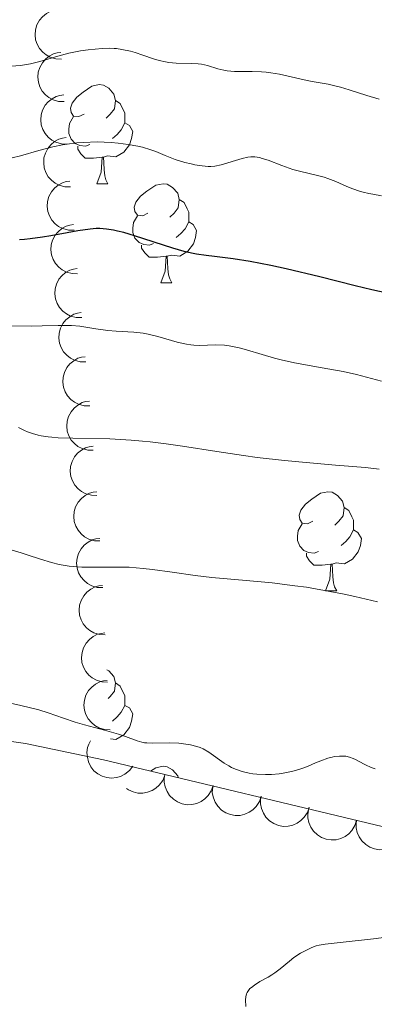
# Model space of a CAD drawing. Units: metres. Extents: x 631814 to 636325, y 4657559 to 4660613.
# Drawn here: x 634422 to 634458, y 4658779 to 4658879 of the extents above; entities that cross this region are included whole.
import ezdxf

# ---------------------------------------------------------------- set-up
doc = ezdxf.new("R2010")
doc.units = ezdxf.units.M
doc.header["$MEASUREMENT"] = 0
for name, color, linetype, lineweight in [('Carátula', 7, 'Continuous', 0), ('Elementos auxiliares', 7, 'Continuous', 0), ('Entidades rústicas y varios', 7, 'Continuous', 0), ('Relieve y altimetría', 7, 'Continuous', 0)]:
    doc.layers.add(name, color=color, linetype=linetype, lineweight=lineweight)

msp = doc.modelspace()

# ---------------------------------------------------------------- linework, layer by layer
at = {"layer": 'Carátula', "color": 7, "linetype": 'Continuous', "lineweight": 0}
msp.add_3dface([(631870.56, 4657559.19), (636324.76, 4657643.66), (636268.44, 4660613.14), (631814.24, 4660528.67)], dxfattribs=at)
at = {"layer": 'Elementos auxiliares', "color": 250, "linetype": 'Continuous', "lineweight": 0}
msp.add_3dface([(632723.96, 4657969.42), (636171.57, 4658034.8), (636127.01, 4660347.95), (632680.55, 4660282.56)], dxfattribs=at)
at = {"layer": 'Entidades rústicas y varios', "color": 92, "linetype": 'Continuous', "lineweight": 0, "flags": 128}
for points, elevation in [([(634425.86, 4658874.777), (634425.299, 4658874.799), (634424.737, 4658874.964), (634424.311, 4658875.191), (634423.968, 4658875.475), (634423.643, 4658875.846), (634423.4, 4658876.274), (634423.247, 4658876.74), (634423.195, 4658877.24), (634423.235, 4658877.745), (634423.381, 4658878.232), (634423.649, 4658878.713), (634423.962, 4658879.067), (634424.346, 4658879.38), (634424.777, 4658879.617), (634425.144, 4658879.72), (634425.53, 4658879.766)], 616.097), ([(634426.146, 4658870.467), (634425.584, 4658870.489), (634425.022, 4658870.654), (634424.597, 4658870.881), (634424.253, 4658871.165), (634423.928, 4658871.536), (634423.686, 4658871.964), (634423.532, 4658872.43), (634423.481, 4658872.93), (634423.521, 4658873.436), (634423.666, 4658873.922), (634423.934, 4658874.404), (634424.248, 4658874.758), (634424.631, 4658875.07), (634425.063, 4658875.308), (634425.43, 4658875.411), (634425.815, 4658875.456)], 618.616), ([(634426.431, 4658866.158), (634425.87, 4658866.18), (634425.307, 4658866.345), (634424.882, 4658866.572), (634424.539, 4658866.856), (634424.214, 4658867.226), (634423.971, 4658867.654), (634423.818, 4658868.121), (634423.766, 4658868.62), (634423.806, 4658869.126), (634423.952, 4658869.612), (634424.22, 4658870.094), (634424.533, 4658870.448), (634424.917, 4658870.761), (634425.348, 4658870.998), (634425.715, 4658871.101), (634426.101, 4658871.147)], 621.135), ([(634426.775, 4658861.835), (634426.213, 4658861.847), (634425.648, 4658862.002), (634425.219, 4658862.222), (634424.87, 4658862.5), (634424.539, 4658862.865), (634424.289, 4658863.288), (634424.128, 4658863.752), (634424.068, 4658864.251), (634424.099, 4658864.757), (634424.236, 4658865.246), (634424.495, 4658865.732), (634424.803, 4658866.091), (634425.181, 4658866.411), (634425.608, 4658866.656), (634425.973, 4658866.765), (634426.358, 4658866.817)], 623.623), ([(634427.143, 4658857.433), (634426.582, 4658857.445), (634426.017, 4658857.601), (634425.587, 4658857.82), (634425.239, 4658858.098), (634424.908, 4658858.463), (634424.658, 4658858.887), (634424.496, 4658859.35), (634424.436, 4658859.849), (634424.467, 4658860.355), (634424.604, 4658860.844), (634424.864, 4658861.33), (634425.171, 4658861.69), (634425.549, 4658862.009), (634425.976, 4658862.254), (634426.341, 4658862.363), (634426.726, 4658862.416)], 625.966), ([(634427.512, 4658853.031), (634426.95, 4658853.044), (634426.385, 4658853.199), (634425.956, 4658853.418), (634425.607, 4658853.696), (634425.276, 4658854.061), (634425.026, 4658854.485), (634424.865, 4658854.949), (634424.804, 4658855.447), (634424.836, 4658855.954), (634424.973, 4658856.442), (634425.232, 4658856.929), (634425.539, 4658857.288), (634425.918, 4658857.607), (634426.345, 4658857.852), (634426.71, 4658857.962), (634427.095, 4658858.014)], 628.309), ([(634427.925, 4658848.587), (634427.363, 4658848.595), (634426.797, 4658848.746), (634426.366, 4658848.963), (634426.016, 4658849.238), (634425.682, 4658849.601), (634425.429, 4658850.023), (634425.264, 4658850.485), (634425.2, 4658850.983), (634425.228, 4658851.49), (634425.361, 4658851.979), (634425.617, 4658852.468), (634425.921, 4658852.829), (634426.297, 4658853.151), (634426.722, 4658853.399), (634427.087, 4658853.511), (634427.471, 4658853.567)], 630.561), ([(634428.332, 4658844.121), (634427.77, 4658844.129), (634427.204, 4658844.28), (634426.773, 4658844.497), (634426.423, 4658844.772), (634426.089, 4658845.135), (634425.836, 4658845.556), (634425.671, 4658846.019), (634425.607, 4658846.517), (634425.635, 4658847.024), (634425.768, 4658847.513), (634426.024, 4658848.002), (634426.328, 4658848.363), (634426.704, 4658848.685), (634427.13, 4658848.933), (634427.494, 4658849.045), (634427.878, 4658849.1)], 632.772), ([(634428.739, 4658839.655), (634428.177, 4658839.663), (634427.611, 4658839.814), (634427.18, 4658840.03), (634426.83, 4658840.306), (634426.496, 4658840.668), (634426.243, 4658841.09), (634426.078, 4658841.553), (634426.014, 4658842.051), (634426.042, 4658842.558), (634426.175, 4658843.047), (634426.431, 4658843.535), (634426.736, 4658843.897), (634427.111, 4658844.219), (634427.537, 4658844.467), (634427.901, 4658844.579), (634428.286, 4658844.634)], 634.983), ([(634429.103, 4658835.153), (634428.541, 4658835.168), (634427.977, 4658835.326), (634427.548, 4658835.547), (634427.201, 4658835.826), (634426.872, 4658836.193), (634426.623, 4658836.618), (634426.464, 4658837.082), (634426.406, 4658837.581), (634426.44, 4658838.087), (634426.579, 4658838.575), (634426.841, 4658839.061), (634427.149, 4658839.419), (634427.529, 4658839.736), (634427.957, 4658839.979), (634428.323, 4658840.087), (634428.708, 4658840.137)], 637.125), ([(634429.465, 4658830.583), (634428.903, 4658830.597), (634428.339, 4658830.755), (634427.911, 4658830.977), (634427.564, 4658831.256), (634427.234, 4658831.623), (634426.986, 4658832.047), (634426.827, 4658832.512), (634426.768, 4658833.011), (634426.802, 4658833.517), (634426.941, 4658834.005), (634427.203, 4658834.49), (634427.512, 4658834.848), (634427.891, 4658835.166), (634428.319, 4658835.409), (634428.685, 4658835.517), (634429.07, 4658835.567)], 639.12), ([(634429.767, 4658825.971), (634429.206, 4658825.995), (634428.644, 4658826.163), (634428.22, 4658826.391), (634427.878, 4658826.677), (634427.554, 4658827.049), (634427.313, 4658827.478), (634427.162, 4658827.945), (634427.113, 4658828.445), (634427.155, 4658828.95), (634427.302, 4658829.436), (634427.573, 4658829.916), (634427.887, 4658830.269), (634428.272, 4658830.58), (634428.705, 4658830.816), (634429.072, 4658830.917), (634429.458, 4658830.961)], 641.019), ([(634430.06, 4658821.244), (634429.499, 4658821.268), (634428.937, 4658821.436), (634428.513, 4658821.665), (634428.171, 4658821.95), (634427.847, 4658822.322), (634427.606, 4658822.751), (634427.455, 4658823.218), (634427.406, 4658823.718), (634427.448, 4658824.224), (634427.595, 4658824.709), (634427.866, 4658825.19), (634428.18, 4658825.543), (634428.565, 4658825.853), (634428.998, 4658826.089), (634429.365, 4658826.191), (634429.751, 4658826.235)], 642.623), ([(634430.29, 4658816.461), (634429.729, 4658816.491), (634429.17, 4658816.665), (634428.748, 4658816.898), (634428.408, 4658817.187), (634428.089, 4658817.563), (634427.853, 4658817.994), (634427.707, 4658818.463), (634427.663, 4658818.963), (634427.711, 4658819.469), (634427.863, 4658819.952), (634428.139, 4658820.43), (634428.457, 4658820.779), (634428.846, 4658821.086), (634429.28, 4658821.317), (634429.649, 4658821.414), (634430.035, 4658821.454)], 644.057), ([(634430.536, 4658811.66), (634429.974, 4658811.69), (634429.415, 4658811.864), (634428.993, 4658812.097), (634428.654, 4658812.386), (634428.335, 4658812.762), (634428.098, 4658813.194), (634427.952, 4658813.662), (634427.908, 4658814.163), (634427.956, 4658814.668), (634428.108, 4658815.152), (634428.384, 4658815.629), (634428.702, 4658815.979), (634429.091, 4658816.285), (634429.526, 4658816.516), (634429.894, 4658816.614), (634430.281, 4658816.653)], 645.433), ([(634430.795, 4658806.858), (634430.233, 4658806.886), (634429.673, 4658807.056), (634429.25, 4658807.287), (634428.909, 4658807.575), (634428.588, 4658807.948), (634428.349, 4658808.379), (634428.2, 4658808.847), (634428.154, 4658809.347), (634428.199, 4658809.852), (634428.349, 4658810.337), (634428.621, 4658810.816), (634428.938, 4658811.167), (634429.325, 4658811.476), (634429.758, 4658811.709), (634430.126, 4658811.809), (634430.513, 4658811.85)], 646.801), ([(634433.1, 4658803.16), (634432.761, 4658802.712), (634432.303, 4658802.345), (634431.874, 4658802.126), (634431.444, 4658802.007), (634430.955, 4658801.953), (634430.465, 4658801.999), (634429.995, 4658802.14), (634429.555, 4658802.384), (634429.163, 4658802.706), (634428.848, 4658803.103), (634428.606, 4658803.599), (634428.495, 4658804.059), (634428.459, 4658804.552), (634428.511, 4658805.042), (634428.636, 4658805.402), (634428.82, 4658805.744)], 647.65), ([(634436.347, 4658802.25), (634436.139, 4658801.727), (634435.796, 4658801.252), (634435.441, 4658800.927), (634435.059, 4658800.697), (634434.601, 4658800.515), (634434.116, 4658800.428), (634433.626, 4658800.439), (634433.137, 4658800.557), (634432.674, 4658800.763), (634432.47, 4658800.912)], 647.65), ([(634441.24, 4658801.211), (634441.06, 4658800.678), (634440.742, 4658800.186), (634440.404, 4658799.842), (634440.034, 4658799.593), (634439.586, 4658799.387), (634439.107, 4658799.276), (634438.617, 4658799.261), (634438.123, 4658799.353), (634437.649, 4658799.535), (634437.224, 4658799.812), (634436.838, 4658800.206), (634436.587, 4658800.606), (634436.396, 4658801.063), (634436.291, 4658801.544), (634436.296, 4658801.925), (634436.362, 4658802.308)], 647.65), ([(634446.118, 4658800.114), (634445.938, 4658799.581), (634445.62, 4658799.089), (634445.282, 4658798.745), (634444.912, 4658798.496), (634444.465, 4658798.29), (634443.985, 4658798.179), (634443.495, 4658798.164), (634443.001, 4658798.256), (634442.527, 4658798.438), (634442.102, 4658798.715), (634441.716, 4658799.109), (634441.466, 4658799.509), (634441.275, 4658799.966), (634441.169, 4658800.447), (634441.174, 4658800.828), (634441.24, 4658801.211)], 647.65), ([(634450.996, 4658799.017), (634450.816, 4658798.484), (634450.498, 4658797.992), (634450.16, 4658797.648), (634449.79, 4658797.399), (634449.343, 4658797.193), (634448.864, 4658797.082), (634448.373, 4658797.067), (634447.879, 4658797.159), (634447.405, 4658797.341), (634446.98, 4658797.618), (634446.594, 4658798.012), (634446.344, 4658798.412), (634446.153, 4658798.869), (634446.047, 4658799.35), (634446.052, 4658799.731), (634446.118, 4658800.114)], 647.65), ([(634455.807, 4658797.693), (634455.638, 4658797.156), (634455.33, 4658796.658), (634454.999, 4658796.307), (634454.635, 4658796.05), (634454.192, 4658795.835), (634453.715, 4658795.713), (634453.225, 4658795.688), (634452.729, 4658795.77), (634452.252, 4658795.942), (634451.821, 4658796.21), (634451.427, 4658796.595), (634451.168, 4658796.991), (634450.967, 4658797.443), (634450.852, 4658797.922), (634450.849, 4658798.303), (634450.907, 4658798.687)], 647.645), ([(634460.707, 4658796.698), (634460.538, 4658796.162), (634460.23, 4658795.663), (634459.899, 4658795.312), (634459.535, 4658795.056), (634459.092, 4658794.84), (634458.615, 4658794.718), (634458.125, 4658794.693), (634457.629, 4658794.775), (634457.152, 4658794.947), (634456.721, 4658795.215), (634456.327, 4658795.601), (634456.068, 4658795.996), (634455.867, 4658796.449), (634455.752, 4658796.927), (634455.749, 4658797.308), (634455.807, 4658797.693)], 647.618)]:
    msp.add_lwpolyline(points, dxfattribs=dict(at, elevation=elevation))
for points in [[(634428.16, 4658869.21), (634427.64, 4658868.95), (634427.1, 4658869), (634426.84, 4658869.37), (634426.78, 4658869.8), (634426.94, 4658870.32), (634427.42, 4658870.91), (634428.06, 4658871.44), (634428.96, 4658872.03), (634429.7, 4658872.19), (634430.13, 4658872.13), (634430.66, 4658871.82), (634431.19, 4658871.23), (634431.35, 4658870.59), (634431.24, 4658869.74), (634430.82, 4658869.21), (634430.4, 4658868.79)], [(634428.16, 4658869.21), (634427.64, 4658868.95), (634427.1, 4658869), (634426.84, 4658869.37), (634426.78, 4658869.8), (634426.94, 4658870.32), (634427.42, 4658870.91), (634428.06, 4658871.44), (634428.96, 4658872.03), (634429.7, 4658872.19), (634430.13, 4658872.13), (634430.66, 4658871.82), (634431.19, 4658871.23), (634431.35, 4658870.59), (634431.24, 4658869.74), (634430.82, 4658869.21), (634430.4, 4658868.79)], [(634431.35, 4658870.59), (634431.82, 4658870.28), (634432.14, 4658869.64), (634432.3, 4658869.32), (634432.3, 4658868.74), (634432.3, 4658868.31), (634431.93, 4658867.62), (634431.51, 4658867.14), (634431.03, 4658866.72)], [(634431.35, 4658870.59), (634431.82, 4658870.28), (634432.14, 4658869.64), (634432.3, 4658869.32), (634432.3, 4658868.74), (634432.3, 4658868.31), (634431.93, 4658867.62), (634431.51, 4658867.14), (634431.03, 4658866.72)], [(634428.75, 4658866.13), (634428.32, 4658865.97), (634427.74, 4658866.03), (634427.26, 4658866.24), (634426.84, 4658866.67), (634426.62, 4658867.25), (634426.62, 4658867.67), (634426.68, 4658868.26), (634427.1, 4658868.95)], [(634428.75, 4658866.13), (634428.32, 4658865.97), (634427.74, 4658866.03), (634427.26, 4658866.24), (634426.84, 4658866.67), (634426.62, 4658867.25), (634426.62, 4658867.67), (634426.68, 4658868.26), (634427.1, 4658868.95)], [(634432.3, 4658868.31), (634432.76, 4658868.06), (634433.1, 4658867.45), (634432.99, 4658866.72), (634432.78, 4658866.08), (634432.2, 4658865.34), (634431.4, 4658864.86), (634430.55, 4658864.97), (634430.12, 4658864.84)], [(634432.3, 4658868.31), (634432.76, 4658868.06), (634433.1, 4658867.45), (634432.99, 4658866.72), (634432.78, 4658866.08), (634432.2, 4658865.34), (634431.4, 4658864.86), (634430.55, 4658864.97), (634430.12, 4658864.84)], [(634430.01, 4658864.84), (634429.12, 4658864.75), (634428.28, 4658864.75), (634427.85, 4658865.18), (634427.53, 4658865.66), (634427.53, 4658865.97)], [(634430.01, 4658864.84), (634429.12, 4658864.75), (634428.28, 4658864.75), (634427.85, 4658865.18), (634427.53, 4658865.66), (634427.53, 4658865.97)], [(634429.46, 4658862.15), (634429.9, 4658863.31), (634430.01, 4658864.84), (634430.12, 4658864.84), (634430.16, 4658864.25), (634430.19, 4658863.57), (634430.26, 4658862.95), (634430.38, 4658862.55), (634430.59, 4658862.15)], [(634429.46, 4658862.15), (634429.9, 4658863.31), (634430.01, 4658864.84), (634430.12, 4658864.84), (634430.16, 4658864.25), (634430.19, 4658863.57), (634430.26, 4658862.95), (634430.38, 4658862.55), (634430.59, 4658862.15)], [(634429.46, 4658862.15), (634430.59, 4658862.15)], [(634429.46, 4658862.15), (634430.59, 4658862.15)], [(634434.64, 4658859.18), (634434.11, 4658858.91), (634433.58, 4658858.97), (634433.32, 4658859.34), (634433.26, 4658859.76), (634433.42, 4658860.28), (634433.9, 4658860.88), (634434.54, 4658861.41), (634435.44, 4658861.99), (634436.18, 4658862.15), (634436.6, 4658862.1), (634437.14, 4658861.78), (634437.66, 4658861.2), (634437.82, 4658860.56), (634437.72, 4658859.71), (634437.29, 4658859.18), (634436.87, 4658858.75)], [(634434.64, 4658859.18), (634434.11, 4658858.91), (634433.58, 4658858.97), (634433.32, 4658859.34), (634433.26, 4658859.76), (634433.42, 4658860.28), (634433.9, 4658860.88), (634434.54, 4658861.41), (634435.44, 4658861.99), (634436.18, 4658862.15), (634436.6, 4658862.1), (634437.14, 4658861.78), (634437.66, 4658861.2), (634437.82, 4658860.56), (634437.72, 4658859.71), (634437.29, 4658859.18), (634436.87, 4658858.75)], [(634437.82, 4658860.56), (634438.3, 4658860.24), (634438.62, 4658859.6), (634438.78, 4658859.28), (634438.78, 4658858.7), (634438.78, 4658858.28), (634438.4, 4658857.59), (634437.98, 4658857.11), (634437.5, 4658856.69)], [(634437.82, 4658860.56), (634438.3, 4658860.24), (634438.62, 4658859.6), (634438.78, 4658859.28), (634438.78, 4658858.7), (634438.78, 4658858.28), (634438.4, 4658857.59), (634437.98, 4658857.11), (634437.5, 4658856.69)], [(634435.22, 4658856.1), (634434.8, 4658855.94), (634434.22, 4658856), (634433.74, 4658856.21), (634433.32, 4658856.63), (634433.1, 4658857.22), (634433.1, 4658857.64), (634433.16, 4658858.22), (634433.58, 4658858.91)], [(634435.22, 4658856.1), (634434.8, 4658855.94), (634434.22, 4658856), (634433.74, 4658856.21), (634433.32, 4658856.63), (634433.1, 4658857.22), (634433.1, 4658857.64), (634433.16, 4658858.22), (634433.58, 4658858.91)], [(634438.78, 4658858.28), (634439.23, 4658858.03), (634439.58, 4658857.41), (634439.46, 4658856.69), (634439.26, 4658856.05), (634438.67, 4658855.31), (634437.88, 4658854.83), (634437.02, 4658854.93), (634436.6, 4658854.8)], [(634438.78, 4658858.28), (634439.23, 4658858.03), (634439.58, 4658857.41), (634439.46, 4658856.69), (634439.26, 4658856.05), (634438.67, 4658855.31), (634437.88, 4658854.83), (634437.02, 4658854.93), (634436.6, 4658854.8)], [(634436.48, 4658854.8), (634435.6, 4658854.72), (634434.75, 4658854.72), (634434.32, 4658855.15), (634434, 4658855.62), (634434, 4658855.94)], [(634436.48, 4658854.8), (634435.6, 4658854.72), (634434.75, 4658854.72), (634434.32, 4658855.15), (634434, 4658855.62), (634434, 4658855.94)], [(634435.94, 4658852.12), (634436.38, 4658853.28), (634436.48, 4658854.8), (634436.6, 4658854.8), (634436.63, 4658854.22), (634436.66, 4658853.53), (634436.74, 4658852.92), (634436.85, 4658852.52), (634437.06, 4658852.12)], [(634435.94, 4658852.12), (634436.38, 4658853.28), (634436.48, 4658854.8), (634436.6, 4658854.8), (634436.63, 4658854.22), (634436.66, 4658853.53), (634436.74, 4658852.92), (634436.85, 4658852.52), (634437.06, 4658852.12)], [(634435.94, 4658852.12), (634437.06, 4658852.12)], [(634435.94, 4658852.12), (634437.06, 4658852.12)], [(634451.35, 4658827.99), (634450.82, 4658827.72), (634450.29, 4658827.78), (634450.03, 4658828.15), (634449.97, 4658828.57), (634450.13, 4658829.09), (634450.61, 4658829.69), (634451.25, 4658830.22), (634452.15, 4658830.8), (634452.89, 4658830.96), (634453.32, 4658830.91), (634453.85, 4658830.59), (634454.38, 4658830.01), (634454.54, 4658829.37), (634454.43, 4658828.52), (634454, 4658827.99), (634453.58, 4658827.56)], [(634451.35, 4658827.99), (634450.82, 4658827.72), (634450.29, 4658827.78), (634450.03, 4658828.15), (634449.97, 4658828.57), (634450.13, 4658829.09), (634450.61, 4658829.69), (634451.25, 4658830.22), (634452.15, 4658830.8), (634452.89, 4658830.96), (634453.32, 4658830.91), (634453.85, 4658830.59), (634454.38, 4658830.01), (634454.54, 4658829.37), (634454.43, 4658828.52), (634454, 4658827.99), (634453.58, 4658827.56)], [(634454.54, 4658829.37), (634455.01, 4658829.05), (634455.33, 4658828.41), (634455.49, 4658828.09), (634455.49, 4658827.51), (634455.49, 4658827.09), (634455.12, 4658826.4), (634454.7, 4658825.92), (634454.22, 4658825.5)], [(634454.54, 4658829.37), (634455.01, 4658829.05), (634455.33, 4658828.41), (634455.49, 4658828.09), (634455.49, 4658827.51), (634455.49, 4658827.09), (634455.12, 4658826.4), (634454.7, 4658825.92), (634454.22, 4658825.5)], [(634451.94, 4658824.91), (634451.51, 4658824.75), (634450.93, 4658824.81), (634450.45, 4658825.02), (634450.03, 4658825.44), (634449.81, 4658826.03), (634449.81, 4658826.45), (634449.87, 4658827.03), (634450.29, 4658827.72)], [(634451.94, 4658824.91), (634451.51, 4658824.75), (634450.93, 4658824.81), (634450.45, 4658825.02), (634450.03, 4658825.44), (634449.81, 4658826.03), (634449.81, 4658826.45), (634449.87, 4658827.03), (634450.29, 4658827.72)], [(634455.49, 4658827.09), (634455.94, 4658826.84), (634456.29, 4658826.22), (634456.18, 4658825.5), (634455.97, 4658824.86), (634455.38, 4658824.12), (634454.59, 4658823.64), (634453.74, 4658823.74), (634453.31, 4658823.61)], [(634455.49, 4658827.09), (634455.94, 4658826.84), (634456.29, 4658826.22), (634456.18, 4658825.5), (634455.97, 4658824.86), (634455.38, 4658824.12), (634454.59, 4658823.64), (634453.74, 4658823.74), (634453.31, 4658823.61)], [(634453.2, 4658823.61), (634452.31, 4658823.53), (634451.46, 4658823.53), (634451.04, 4658823.96), (634450.72, 4658824.43), (634450.72, 4658824.75)], [(634453.2, 4658823.61), (634452.31, 4658823.53), (634451.46, 4658823.53), (634451.04, 4658823.96), (634450.72, 4658824.43), (634450.72, 4658824.75)], [(634452.65, 4658820.93), (634453.09, 4658822.09), (634453.2, 4658823.61), (634453.31, 4658823.61), (634453.34, 4658823.03), (634453.38, 4658822.34), (634453.45, 4658821.73), (634453.56, 4658821.33), (634453.78, 4658820.93)], [(634452.65, 4658820.93), (634453.09, 4658822.09), (634453.2, 4658823.61), (634453.31, 4658823.61), (634453.34, 4658823.03), (634453.38, 4658822.34), (634453.45, 4658821.73), (634453.56, 4658821.33), (634453.78, 4658820.93)], [(634452.65, 4658820.93), (634453.78, 4658820.93)], [(634452.65, 4658820.93), (634453.78, 4658820.93)], [(634430.47, 4658812.93), (634430.66, 4658812.82), (634431.19, 4658812.24), (634431.35, 4658811.6), (634431.24, 4658810.75), (634430.82, 4658810.22), (634430.62, 4658810.02)], [(634430.47, 4658812.93), (634430.66, 4658812.82), (634431.19, 4658812.24), (634431.35, 4658811.6), (634431.24, 4658810.75), (634430.82, 4658810.22), (634430.62, 4658810.02)], [(634431.35, 4658811.6), (634431.82, 4658811.28), (634432.14, 4658810.64), (634432.3, 4658810.32), (634432.3, 4658809.74), (634432.3, 4658809.32), (634431.93, 4658808.63), (634431.51, 4658808.15), (634431.03, 4658807.73)], [(634431.35, 4658811.6), (634431.82, 4658811.28), (634432.14, 4658810.64), (634432.3, 4658810.32), (634432.3, 4658809.74), (634432.3, 4658809.32), (634431.93, 4658808.63), (634431.51, 4658808.15), (634431.03, 4658807.73)], [(634432.3, 4658809.32), (634432.76, 4658809.07), (634433.1, 4658808.46), (634432.99, 4658807.73), (634432.78, 4658807.09), (634432.2, 4658806.35), (634431.4, 4658805.87), (634430.85, 4658805.94)], [(634432.3, 4658809.32), (634432.76, 4658809.07), (634433.1, 4658808.46), (634432.99, 4658807.73), (634432.78, 4658807.09), (634432.2, 4658806.35), (634431.4, 4658805.87), (634430.85, 4658805.94)], [(634434.9, 4658802.65), (634435.44, 4658803), (634436.18, 4658803.16), (634436.6, 4658803.1), (634437.14, 4658802.79), (634437.66, 4658802.2), (634437.71, 4658802)], [(634434.9, 4658802.65), (634435.44, 4658803), (634436.18, 4658803.16), (634436.6, 4658803.1), (634437.14, 4658802.79), (634437.66, 4658802.2), (634437.71, 4658802)]]:
    msp.add_lwpolyline(points, dxfattribs=at)
at = {"layer": 'Entidades rústicas y varios', "color": 92, "linetype": 'Continuous', "lineweight": 0}
msp.add_polyline3d([(634360.24, 4658806.51, 646.02), (634368.54, 4658806.91, 646.04), (634381.71, 4658806.54, 645.49), (634403.07, 4658806.91, 645.76), (634414.22, 4658806.62, 645.62), (634422.24, 4658805.47, 645.52), (634430.13, 4658803.81, 645.11), (634459.23, 4658796.85, 645.42), (634495.88, 4658791.73, 645.04), (634516.45, 4658788.01, 644.76), (634528.9, 4658786.71, 644.98), (634551, 4658786.21, 644.97), (634555.93, 4658785.82, 644.91), (634557.51, 4658784.28, 644.8), (634557.96, 4658780.56, 644.74)], dxfattribs=at)
at = {"layer": 'Relieve y altimetría', "color": 36, "linetype": 'Continuous', "lineweight": 0, "flags": 128}
for points, elevation in [([(634441.74, 4658873.78), (634440.67, 4658874.12), (634440.08, 4658874.25), (634439.75, 4658874.29), (634439.04, 4658874.33), (634437.5, 4658874.37), (634436.77, 4658874.43), (634436.42, 4658874.48), (634435.78, 4658874.62), (634435.2, 4658874.8), (634434.12, 4658875.18), (634433.36, 4658875.43), (634432.87, 4658875.56), (634431.98, 4658875.76), (634431.46, 4658875.84), (634431.2, 4658875.86), (634430.77, 4658875.88), (634429.99, 4658875.85), (634428.59, 4658875.72), (634427.8, 4658875.61), (634426.61, 4658875.38), (634425.5, 4658875.08), (634424.16, 4658874.67), (634423.54, 4658874.48), (634422.74, 4658874.29), (634422.34, 4658874.22), (634421.73, 4658874.13), (634420.78, 4658874.07)], 615), ([(634458.1, 4658870.7), (634456.84, 4658871.07), (634455.06, 4658871.67), (634454.17, 4658871.93), (634453.74, 4658872.04), (634452.91, 4658872.22), (634451.3, 4658872.51), (634450.5, 4658872.67), (634447.99, 4658873.24), (634447.1, 4658873.39), (634446.64, 4658873.44), (634446.17, 4658873.47), (634445.22, 4658873.5), (634443.43, 4658873.53), (634442.67, 4658873.58), (634442.33, 4658873.64), (634441.74, 4658873.78)], 615), ([(634458.32, 4658860.94), (634457.45, 4658861.08), (634457.04, 4658861.16), (634456.46, 4658861.29), (634456.1, 4658861.4), (634455.43, 4658861.62), (634454.81, 4658861.87), (634453.69, 4658862.36), (634452.9, 4658862.68), (634452.51, 4658862.81), (634451.71, 4658863.03), (634450.13, 4658863.4), (634449.35, 4658863.6), (634448.96, 4658863.72), (634448.21, 4658863.99), (634446.83, 4658864.52), (634446.24, 4658864.72), (634445.97, 4658864.79), (634445.49, 4658864.87), (634445.06, 4658864.88), (634444.78, 4658864.85), (634444.2, 4658864.72), (634442.05, 4658864.06), (634441.42, 4658863.94), (634441.02, 4658863.91), (634440.75, 4658863.91), (634440.13, 4658863.96), (634439.41, 4658864.07), (634439.01, 4658864.15), (634438.38, 4658864.3), (634437.4, 4658864.62), (634436.4, 4658865.02), (634435.44, 4658865.4), (634434.93, 4658865.59), (634434.08, 4658865.84), (634433.63, 4658865.95), (634432.65, 4658866.13), (634431.61, 4658866.26), (634430.9, 4658866.32), (634429.48, 4658866.38), (634428.11, 4658866.34), (634427.44, 4658866.29), (634426.46, 4658866.17), (634425.97, 4658866.1), (634425, 4658865.9), (634423.56, 4658865.53), (634421.72, 4658864.99), (634420.86, 4658864.77)], 620), ([(634458.34, 4658842.16), (634455.8, 4658842.82), (634454.43, 4658843.12), (634452.32, 4658843.51), (634449.52, 4658844), (634448.16, 4658844.3), (634447.49, 4658844.48), (634446.22, 4658844.85), (634444.63, 4658845.33), (634443.9, 4658845.53), (634443.2, 4658845.68), (634442.87, 4658845.74), (634442.4, 4658845.79), (634441.52, 4658845.82), (634439.85, 4658845.78), (634439.29, 4658845.8), (634439, 4658845.83), (634438.54, 4658845.9), (634437.6, 4658846.12), (634435.63, 4658846.69), (634434.65, 4658846.92), (634434.17, 4658847), (634433.22, 4658847.12), (634431.43, 4658847.22), (634430.58, 4658847.29), (634429.34, 4658847.46), (634427.72, 4658847.72), (634426.89, 4658847.79), (634426.47, 4658847.8), (634425.54, 4658847.79), (634423.91, 4658847.75), (634422.84, 4658847.74), (634420.81, 4658847.76)], 630), ([(634458.09, 4658833.24), (634456.69, 4658833.4), (634453.67, 4658833.65), (634450.3, 4658833.94), (634448.48, 4658834.11), (634445.71, 4658834.43), (634444.33, 4658834.61), (634441.63, 4658835.02), (634438.16, 4658835.56), (634436.49, 4658835.81), (634434.88, 4658836.01), (634434.09, 4658836.09), (634432.94, 4658836.19), (634430.77, 4658836.31), (634427.03, 4658836.38), (634425.54, 4658836.43), (634424.9, 4658836.48), (634424.52, 4658836.52), (634423.82, 4658836.63), (634423.51, 4658836.69), (634422.94, 4658836.84), (634422.43, 4658837.01), (634422.11, 4658837.15), (634421.5, 4658837.45)], 635), ([(634457.91, 4658819.8), (634455.62, 4658820.34), (634454.55, 4658820.57), (634452.56, 4658820.97), (634450.72, 4658821.28), (634449.54, 4658821.44), (634447.24, 4658821.72), (634444.6, 4658821.96), (634441.11, 4658822.28), (634439.44, 4658822.47), (634437.09, 4658822.8), (634435.12, 4658823.08), (634434.17, 4658823.19), (634432.75, 4658823.31), (634432.05, 4658823.33), (634430.65, 4658823.33), (634428.83, 4658823.32), (634427.95, 4658823.33), (634427.08, 4658823.39), (634426.66, 4658823.43), (634426.04, 4658823.53), (634425.64, 4658823.6), (634424.86, 4658823.79), (634423.74, 4658824.12), (634422.4, 4658824.57), (634421.79, 4658824.78), (634420.55, 4658825.14)], 640), ([(634426.08, 4658808.03), (634424.52, 4658808.57), (634423.56, 4658808.86), (634421.74, 4658809.32), (634420.41, 4658809.62)], 645), ([(634457.67, 4658802.9), (634457.27, 4658803.04), (634456.69, 4658803.3), (634455.99, 4658803.67), (634455.68, 4658803.83), (634455.46, 4658803.93), (634455.07, 4658804.07), (634454.72, 4658804.16), (634454.49, 4658804.18), (634454.05, 4658804.18), (634453.57, 4658804.13), (634453.31, 4658804.08), (634452.9, 4658803.97), (634452.18, 4658803.72), (634451.63, 4658803.49), (634450.81, 4658803.14), (634450.35, 4658802.97), (634449.6, 4658802.72), (634449.2, 4658802.62), (634448.35, 4658802.45), (634447.96, 4658802.4), (634447.16, 4658802.33), (634446.56, 4658802.31), (634445.7, 4658802.34), (634445.29, 4658802.38), (634444.9, 4658802.44), (634444.18, 4658802.62), (634443.53, 4658802.85), (634443.12, 4658803.04), (634442.86, 4658803.18), (634442.37, 4658803.48), (634440.8, 4658804.59), (634440.23, 4658804.91), (634439.93, 4658805.05), (634439.61, 4658805.16), (634438.94, 4658805.34), (634438.25, 4658805.44), (634437.78, 4658805.49), (634436.86, 4658805.52), (634435.06, 4658805.48), (634434.53, 4658805.51), (634434.28, 4658805.54), (634434.03, 4658805.59), (634433.54, 4658805.74), (634432.38, 4658806.16), (634431.64, 4658806.41), (634430.24, 4658806.81), (634428.2, 4658807.36), (634427.26, 4658807.63), (634426.08, 4658808.03)], 645), ([(634444.57, 4658778.83), (634444.55, 4658779.5), (634444.57, 4658779.81), (634444.64, 4658780.1), (634444.7, 4658780.24), (634444.83, 4658780.45), (634444.99, 4658780.64), (634445.13, 4658780.76), (634445.44, 4658781), (634446, 4658781.34), (634446.82, 4658781.8), (634447.22, 4658782.04), (634447.51, 4658782.24), (634448.04, 4658782.63), (634449, 4658783.42), (634449.45, 4658783.78), (634450.1, 4658784.21), (634450.51, 4658784.44), (634451.25, 4658784.79), (634451.71, 4658784.96), (634452, 4658785.03), (634452.62, 4658785.14), (634454.15, 4658785.32), (634457.51, 4658785.67), (634459.33, 4658785.91)], 645)]:
    msp.add_lwpolyline(points, dxfattribs=dict(at, elevation=elevation))
at = {"layer": 'Relieve y altimetría', "color": 36, "linetype": 'Continuous', "lineweight": 30, "elevation": 625, "flags": 128}
msp.add_lwpolyline([(634458.91, 4658851.07), (634457.35, 4658851.39), (634455.64, 4658851.8), (634452.06, 4658852.71), (634448.65, 4658853.53), (634447.09, 4658853.87), (634445.01, 4658854.27), (634443.27, 4658854.54), (634441.38, 4658854.77), (634440.56, 4658854.87), (634439.55, 4658855.03), (634439.06, 4658855.13), (634438.32, 4658855.3), (634437.15, 4658855.62), (634433.27, 4658856.89), (634432.18, 4658857.2), (634431.54, 4658857.36), (634431.15, 4658857.44), (634430.43, 4658857.56), (634429.75, 4658857.6), (634429.39, 4658857.6), (634428.77, 4658857.55), (634427.54, 4658857.37), (634426.46, 4658857.17), (634424.8, 4658856.87), (634423.95, 4658856.73), (634422.7, 4658856.56), (634422.13, 4658856.5), (634421.6, 4658856.47)], dxfattribs=at)

doc.saveas('drawing.dxf')
